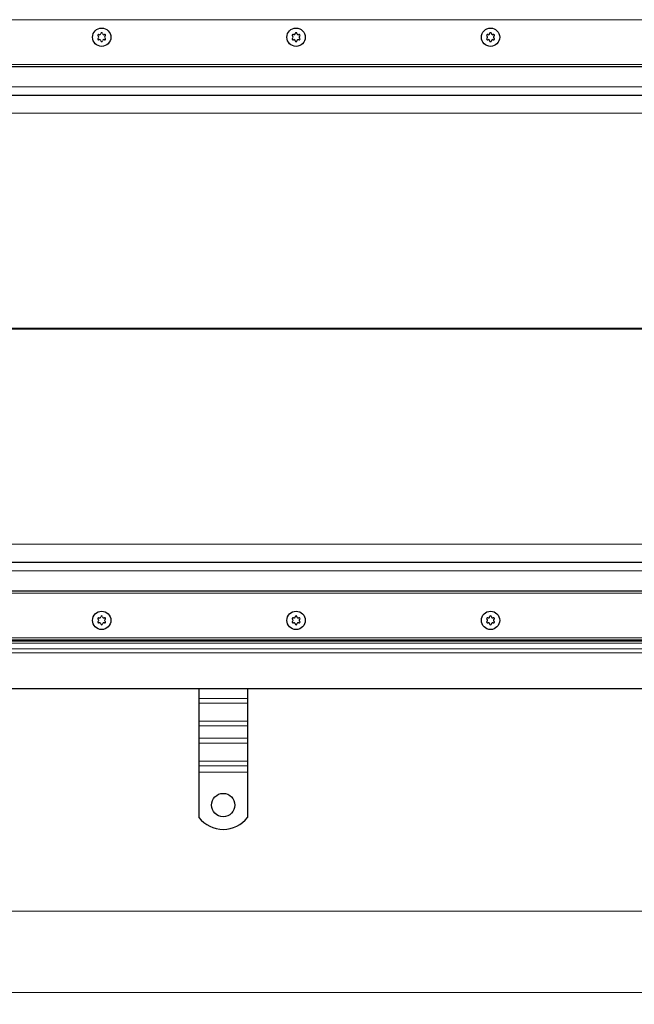
# Model space of a CAD drawing. Units: millimetres. Extents: x 0 to 420, y 0 to 297.
# Drawn here: x 105 to 158, y 117 to 201 of the extents above; entities that cross this region are included whole.
import ezdxf

# ---------------------------------------------------------------- set-up
doc = ezdxf.new("R2010")
doc.units = ezdxf.units.MM
doc.styles.add('SLDTEXTSTYLE0', font='TXT', dxfattribs={"width": 0.605})
doc.dimstyles.new('SLDDIMSTYLE1', dxfattribs={"dimtxt": 2.568319, "dimasz": 2.5, "dimexe": 0, "dimexo": 0.0625, "dimgap": 0.64208, "dimtad": 1, "dimlfac": 6, "dimrnd": 1e-09, "dimzin": 12, "dimdsep": 46, "dimtxsty": 'SLDTEXTSTYLE0', "dimsah": 1, "dimcen": 0.09, "dimadec": 0, "dimazin": 3, "dimtfac": 1, "dimtdec": 3, "dimtofl": 0, "dimtmove": 0, "dimatfit": 3, "dimfxl": 0, "dimfrac": 2, "dimtolj": 1, "dimtzin": 12, "dimarcsym": 0})

# ---------------------------------------------------------------- blocks, each defined once
blk = doc.blocks.new('_D_5')
at = {"color": 7, "linetype": 'Continuous', "lineweight": 0}
for p, q in [((54.076, 152.147), (54.076, 124.03)), ((304.076, 152.147), (304.076, 124.03)), ((54.076, 125.03), (304.076, 125.03))]:
    blk.add_line(p, q, dxfattribs=at)
at = {"color": 7, "linetype": 'Continuous', "lineweight": 18}
for points in [[(54.076, 125.03), (56.576, 124.655), (56.576, 125.405)], [(304.076, 125.03), (301.576, 125.405), (301.576, 124.655)]]:
    blk.add_solid(points, dxfattribs=at)
at = {"color": 7, "linetype": 'Continuous', "lineweight": 18, "insert": (175.156, 128.441), "char_height": 2.6458, "attachment_point": 1, "style": 'SLDTEXTSTYLE0'}
blk.add_mtext('1500', dxfattribs=at)
blk = doc.blocks.new('_D_6')
at = {"color": 7, "linetype": 'Continuous', "lineweight": 0}
for p, q in [((45.743, 146.314), (45.743, 117.03)), ((312.409, 146.314), (312.409, 117.03)), ((312.409, 118.03), (45.743, 118.03))]:
    blk.add_line(p, q, dxfattribs=at)
at = {"color": 7, "linetype": 'Continuous', "lineweight": 18}
for points in [[(45.743, 118.03), (48.243, 117.655), (48.243, 118.405)], [(312.409, 118.03), (309.909, 118.405), (309.909, 117.655)]]:
    blk.add_solid(points, dxfattribs=at)
at = {"color": 7, "linetype": 'Continuous', "lineweight": 18, "insert": (175.156, 121.441), "char_height": 2.6458, "attachment_point": 1, "style": 'SLDTEXTSTYLE0'}
blk.add_mtext('1600', dxfattribs=at)

msp = doc.modelspace()

# ---------------------------------------------------------------- linework, layer by layer
at = {"color": 8, "linetype": 'Continuous', "lineweight": 18}
for p, q in [((306.6401, 201.4471), (51.5117, 201.4471)), ((53.9092, 197.6138), (304.2426, 197.6138)), ((179.0759, 195.6971), (54.0759, 195.6971)), ((179.0759, 193.4257), (54.0759, 193.4257)), ((54.0759, 174.9907), (164.8362, 174.9907)), ((164.8362, 174.9036), (54.0759, 174.9036)), ((54.0759, 156.4685), (179.0759, 156.4685)), ((179.0759, 154.1971), (54.0759, 154.1971)), ((304.2426, 152.2805), (53.9092, 152.2805)), ((179.0759, 147.9906), (49.6194, 147.9906)), ((49.7961, 148.1674), (179.0759, 148.1674)), ((51.5117, 148.4471), (306.6401, 148.4471)), ((48.7855, 147.1567), (179.0759, 147.1567)), ((49.139, 147.5103), (179.0759, 147.5103)), ((124.9092, 143.2522), (120.7426, 143.2522)), ((124.9092, 142.8397), (120.7426, 142.8397)), ((124.9092, 141.3076), (120.7426, 141.3076)), ((120.7426, 140.8952), (124.9092, 140.8952)), ((124.9092, 139.8345), (120.7426, 139.8345)), ((124.9092, 139.422), (120.7426, 139.422)), ((124.9092, 137.89), (120.7426, 137.89)), ((120.7426, 137.4775), (124.9092, 137.4775)), ((124.9092, 136.9471), (120.7426, 136.9471))]:
    msp.add_line(p, q, dxfattribs=at)
at = {"color": 7, "linetype": 'Continuous', "lineweight": 25}
for p, q in [((54.0759, 197.4471), (304.0759, 197.4471)), ((179.0759, 194.9471), (54.0759, 194.9471)), ((54.0759, 154.9471), (179.0759, 154.9471)), ((304.0759, 152.4471), (54.0759, 152.4471)), ((52.4092, 148.2805), (305.7426, 148.2805)), ((48.2426, 144.1138), (179.0759, 144.1138)), ((120.7426, 144.1138), (120.7426, 143.2522)), ((124.9092, 144.1138), (124.9092, 143.2522)), ((120.7426, 143.2522), (120.7426, 142.8397)), ((120.7426, 142.8397), (120.7426, 141.3076)), ((124.9092, 143.2522), (124.9092, 142.8397)), ((124.9092, 142.8397), (124.9092, 141.3076)), ((120.7426, 141.3076), (120.7426, 140.8952)), ((124.9092, 141.3076), (124.9092, 140.8952)), ((120.7426, 140.8952), (120.7426, 139.8345)), ((124.9092, 140.8952), (124.9092, 139.8345)), ((120.7426, 139.8345), (120.7426, 139.422)), ((120.7426, 139.422), (120.7426, 137.89)), ((124.9092, 139.8345), (124.9092, 139.422)), ((124.9092, 139.422), (124.9092, 137.89)), ((120.7426, 137.89), (120.7426, 137.4775)), ((124.9092, 137.89), (124.9092, 137.4775)), ((120.7426, 137.4775), (120.7426, 136.9471)), ((120.7426, 136.9471), (120.7426, 133.0326)), ((124.9092, 137.4775), (124.9092, 136.9471)), ((124.9092, 136.9471), (124.9092, 133.0326))]:
    msp.add_line(p, q, dxfattribs=at)
for centre, radius in [((112.4092, 199.9471), 0.7858), ((112.4092, 199.9471), 0.7858), ((129.0759, 199.9471), 0.7858), ((129.0759, 199.9471), 0.7858), ((145.7426, 199.9471), 0.7858), ((145.7426, 199.9471), 0.7858), ((112.4092, 149.9471), 0.7858), ((112.4092, 149.9471), 0.7858), ((129.0759, 149.9471), 0.7858), ((129.0759, 149.9471), 0.7858), ((145.7426, 149.9471), 0.7858), ((145.7426, 149.9471), 0.7858), ((122.8259, 134.1138), 1)]:
    msp.add_circle(centre, radius, dxfattribs=at)
for centre, radius, start, end in [((112.1429, 200.1009), 0.0733, 62.193382, 237.806618), ((112.2277, 200.2616), 0.1083, 242.193382, 357.806618), ((112.4092, 200.2546), 0.0733, 2.193382, 177.806618), ((112.5908, 200.2616), 0.1083, 182.193382, 297.806618), ((112.6755, 200.1009), 0.0733, 302.193382, 117.806618), ((128.8096, 200.1009), 0.0733, 62.193382, 237.806618), ((128.8944, 200.2616), 0.1083, 242.193382, 357.806618), ((129.0759, 200.2546), 0.0733, 2.193382, 177.806618), ((129.2575, 200.2616), 0.1083, 182.193382, 297.806618), ((129.3422, 200.1009), 0.0733, 302.193382, 117.806618), ((145.4763, 200.1009), 0.0733, 62.193382, 237.806618), ((145.561, 200.2616), 0.1083, 242.193382, 357.806618), ((145.7426, 200.2546), 0.0733, 2.193382, 177.806618), ((145.9241, 200.2616), 0.1083, 182.193382, 297.806618), ((146.0089, 200.1009), 0.0733, 302.193382, 117.806618), ((112.1429, 199.7934), 0.0733, 122.193382, 297.806618), ((112.0461, 199.9471), 0.1083, 302.193382, 57.806618), ((112.2277, 199.6327), 0.1083, 2.193382, 117.806618), ((112.4092, 199.6396), 0.0733, 182.193382, 357.806618), ((112.5908, 199.6327), 0.1083, 62.193382, 177.806618), ((112.6755, 199.7934), 0.0733, 242.193382, 57.806618), ((112.7723, 199.9471), 0.1083, 122.193382, 237.806618), ((128.8096, 199.7934), 0.0733, 122.193382, 297.806618), ((128.7128, 199.9471), 0.1083, 302.193382, 57.806618), ((128.8944, 199.6327), 0.1083, 2.193382, 117.806618), ((129.0759, 199.6396), 0.0733, 182.193382, 357.806618), ((129.2575, 199.6327), 0.1083, 62.193382, 177.806618), ((129.3422, 199.7934), 0.0733, 242.193382, 57.806618), ((129.439, 199.9471), 0.1083, 122.193382, 237.806618), ((145.4763, 199.7934), 0.0733, 122.193382, 297.806618), ((145.3795, 199.9471), 0.1083, 302.193382, 57.806618), ((145.561, 199.6327), 0.1083, 2.193382, 117.806618), ((145.7426, 199.6396), 0.0733, 182.193382, 357.806618), ((145.9241, 199.6327), 0.1083, 62.193382, 177.806618), ((146.0089, 199.7934), 0.0733, 242.193382, 57.806618), ((146.1057, 199.9471), 0.1083, 122.193382, 237.806618), ((112.4092, 150.2546), 0.0733, 2.193382, 177.806618), ((129.0759, 150.2546), 0.0733, 2.193382, 177.806618), ((145.7426, 150.2546), 0.0733, 2.193382, 177.806618), ((112.1429, 150.1009), 0.0733, 62.193382, 237.806618), ((112.1429, 149.7934), 0.0733, 122.193382, 297.806618), ((112.0461, 149.9471), 0.1083, 302.193382, 57.806618), ((112.2277, 150.2616), 0.1083, 242.193382, 357.806618), ((112.2277, 149.6327), 0.1083, 2.193382, 117.806618), ((112.4092, 149.6396), 0.0733, 182.193382, 357.806618), ((112.5908, 150.2616), 0.1083, 182.193382, 297.806618), ((112.5908, 149.6327), 0.1083, 62.193382, 177.806618), ((112.6755, 150.1009), 0.0733, 302.193382, 117.806618), ((112.6755, 149.7934), 0.0733, 242.193382, 57.806618), ((112.7723, 149.9471), 0.1083, 122.193382, 237.806618), ((128.8096, 150.1009), 0.0733, 62.193382, 237.806618), ((128.8096, 149.7934), 0.0733, 122.193382, 297.806618), ((128.7128, 149.9471), 0.1083, 302.193382, 57.806618), ((128.8944, 150.2616), 0.1083, 242.193382, 357.806618), ((128.8944, 149.6327), 0.1083, 2.193382, 117.806618), ((129.0759, 149.6396), 0.0733, 182.193382, 357.806618), ((129.2575, 150.2616), 0.1083, 182.193382, 297.806618), ((129.2575, 149.6327), 0.1083, 62.193382, 177.806618), ((129.3422, 150.1009), 0.0733, 302.193382, 117.806618), ((129.3422, 149.7934), 0.0733, 242.193382, 57.806618), ((129.439, 149.9471), 0.1083, 122.193382, 237.806618), ((145.4763, 150.1009), 0.0733, 62.193382, 237.806618), ((145.4763, 149.7934), 0.0733, 122.193382, 297.806618), ((145.3795, 149.9471), 0.1083, 302.193382, 57.806618), ((145.561, 150.2616), 0.1083, 242.193382, 357.806618), ((145.561, 149.6327), 0.1083, 2.193382, 117.806618), ((145.7426, 149.6396), 0.0733, 182.193382, 357.806618), ((145.9241, 150.2616), 0.1083, 182.193382, 297.806618), ((145.9241, 149.6327), 0.1083, 62.193382, 177.806618), ((146.0089, 150.1009), 0.0733, 302.193382, 117.806618), ((146.0089, 149.7934), 0.0733, 242.193382, 57.806618), ((146.1057, 149.9471), 0.1083, 122.193382, 237.806618), ((122.8259, 134.6971), 2.6667, 218.624833, 321.375167)]:
    msp.add_arc(centre, radius, start, end, dxfattribs=at)

# ---------------------------------------------------------------- dimensions: what is measured, and where the dimension line sits
at = {"color": 7, "linetype": 'Continuous', "lineweight": 18}
dim = msp.add_linear_dim(base=(304.0759, 125.0305), p1=(54.0759, 152.4471), p2=(304.0759, 152.4471), angle=0, dimstyle='SLDDIMSTYLE1', dxfattribs=at)
dim.commit()
dim.dimension.update_dxf_attribs({"geometry": '_D_5', "text_midpoint": (179.0759, 125.0305), "dimtype": 160})
dim = msp.add_linear_dim(base=(45.7426, 118.0305), p1=(312.4092, 146.6138), p2=(45.7426, 146.6138), dimstyle='SLDDIMSTYLE1', dxfattribs=at)
dim.commit()
dim.dimension.update_dxf_attribs({"geometry": '_D_6', "text_midpoint": (179.0759, 118.0305), "dimtype": 160})

doc.saveas('drawing.dxf')
